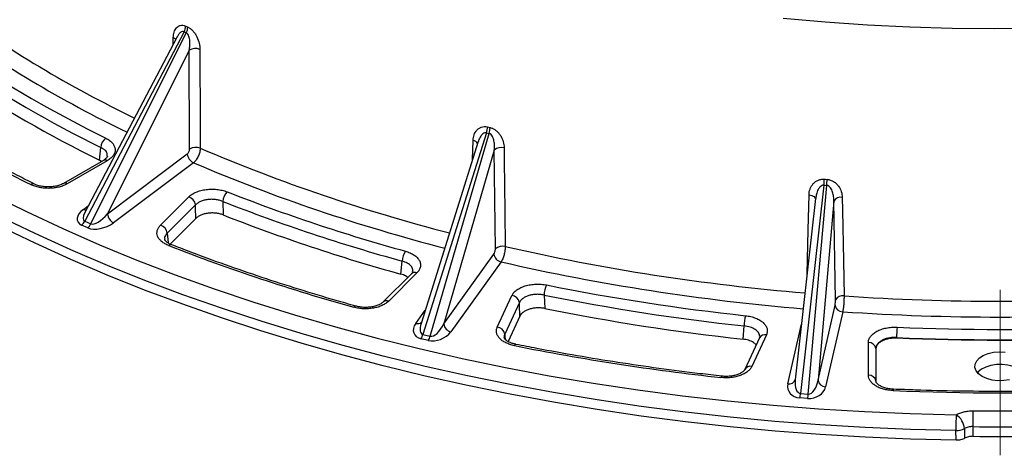
# Model space of a CAD drawing. Units: millimetres. Extents: x 8 to 577, y -35 to 291.
# Drawn here: x 241 to 266, y 117 to 128 of the extents above; entities that cross this region are included whole.
import ezdxf

# ---------------------------------------------------------------- set-up
doc = ezdxf.new("R2010")
doc.units = ezdxf.units.MM
doc.linetypes.add('CENTERX2', pattern=[20.32, 12.7, -2.54, 2.54, -2.54])
doc.layers.add('FORMAT', color=7, linetype='Continuous')

msp = doc.modelspace()

# ---------------------------------------------------------------- linework, layer by layer
at = {"color": 7, "linetype": 'Continuous', "lineweight": 25}
for p, q in [((244.848427, 127.9273961), (242.254282, 122.9799141)), ((244.6646594, 127.7921543), (242.2596671, 123.2054192)), ((242.4156131, 122.9084495), (244.9060413, 127.9018748)), ((244.9827765, 127.4468046), (242.8489495, 123.1683815)), ((244.9932354, 124.8634603), (244.9827765, 127.4468046)), ((252.746577, 125.288646), (251.0880384, 120.0179543)), ((251.2759124, 119.9730298), (252.8136702, 125.2726027)), ((252.5315995, 125.0590211), (251.0368316, 120.3087785)), ((242.6430101, 124.5707811), (242.6743747, 124.9067465)), ((242.8489495, 123.1683815), (244.9337379, 124.7368428)), ((252.9487475, 124.8336306), (251.6311793, 120.2928966)), ((252.9784046, 122.2533352), (252.9487475, 124.8336306)), ((242.7431077, 124.5675119), (241.6994447, 123.9650181)), ((242.8430996, 124.5576103), (241.7994366, 123.9551165)), ((242.6920124, 124.5380152), (242.6430101, 124.5707811)), ((245.0923844, 124.5061093), (243.007596, 122.937648)), ((261.5586515, 123.919896), (260.948746, 118.4767993)), ((261.1503597, 118.4614764), (261.6306514, 123.9144239)), ((244.2348705, 122.8762961), (244.9728517, 123.6141973)), ((245.8596492, 123.4957704), (245.8664248, 123.1429101)), ((261.341231, 123.5748966), (260.8099968, 118.8339008)), ((261.8148655, 123.4997184), (261.4033461, 118.8275714)), ((261.8616996, 120.9252364), (261.8148655, 123.4997184)), ((245.1458194, 123.4017864), (244.4078382, 122.6638852)), ((242.254282, 122.9799141), (242.4156131, 122.9084495)), ((245.1528569, 123.048823), (244.4846244, 122.3806629)), ((242.3343298, 122.8055735), (242.1729987, 122.8770381)), ((250.5119203, 121.5945794), (250.5418566, 121.9352037)), ((251.6311793, 120.2928966), (252.941732, 122.1194085)), ((253.1264798, 121.9147735), (251.815927, 120.0882616)), ((250.9307478, 121.6284471), (250.1927666, 120.8905459)), ((250.7893341, 121.606568), (250.0513529, 120.8686668)), ((253.0288895, 120.2123711), (253.4108967, 121.035393)), ((253.6038171, 120.85079), (253.2218099, 120.0277681)), ((254.2511872, 121.0482271), (254.2656662, 120.6969822)), ((261.4033461, 118.8275714), (261.8503512, 120.7876601)), ((262.04861, 120.6121341), (261.6016049, 118.6520454)), ((253.6185952, 120.4994847), (253.3099531, 119.8345254)), ((259.4470432, 119.8955072), (259.473511, 120.2404184)), ((251.2248156, 119.8600927), (251.0369416, 119.9050172)), ((251.0880384, 120.0179543), (251.2759124, 119.9730298)), ((259.8746553, 119.9283872), (259.4926481, 119.1053653)), ((260.0560663, 120.007493), (259.6740591, 119.1844711)), ((263.4541131, 119.9378871), (263.4546536, 119.9289992)), ((262.7175939, 118.9531583), (262.7175939, 119.8052133)), ((262.9173198, 119.650452), (262.9173198, 118.7983971)), ((262.9178684, 119.6415637), (262.9173198, 119.650452)), ((262.9178684, 118.7901448), (262.9178684, 119.6415637)), ((262.9173198, 118.7983971), (262.9178684, 118.7901448)), ((261.1329315, 118.3433314), (260.9313178, 118.3586543)), ((260.948746, 118.4767993), (261.1503597, 118.4614764)), ((265.007775, 117.2530425), (265.0024475, 117.5054456)), ((265.2250147, 117.5590143), (265.2303689, 117.3047725)), ((265.4443717, 117.6089153), (265.4496747, 117.356547))]:
    msp.add_line(p, q, dxfattribs=at)
at = {"color": 8, "linetype": 'Continuous', "lineweight": 25}
for p, q in [((244.560718, 127.5939201), (244.5661417, 127.7768582)), ((252.3846143, 124.5919149), (252.3983342, 125.0901871)), ((242.2197335, 123.2866462), (242.3560188, 123.3891785)), ((250.8984418, 120.3076511), (251.1442994, 120.6503019)), ((260.6170219, 118.7268751), (260.9728225, 120.2870378))]:
    msp.add_line(p, q, dxfattribs=at)
at = {"color": 8, "linetype": 'Continuous', "lineweight": 25, "flags": 128}
for points in [[(267.1253177, 128.0111791), (266.0155368, 128.0035743), (264.9059001, 128.0164012), (263.7975362, 128.0496466), (262.691572, 128.1032767), (261.5891323, 128.177237), (260.4913383, 128.2714524)], [(261.1193571, 121.5947845), (261.1465666, 122.748654), (261.1681834, 123.665294)], [(261.1681834, 123.665294), (261.205941, 123.6594434), (261.2411904, 123.6496023), (261.272599, 123.6361428), (261.2989795, 123.6195738), (261.3193344, 123.6005215), (261.3328942, 123.5797063), (261.3391464, 123.5579152), (261.3392352, 123.5570849)], [(265.0024475, 117.5054456), (263.8170895, 117.5353785), (262.6337913, 117.5855964), (261.453594, 117.6560551), (260.2775365, 117.7466926), (259.1066538, 117.857429), (257.9419763, 117.9881671), (256.7845291, 118.1387916), (255.6353309, 118.30917), (254.4953929, 118.4991524), (253.3657185, 118.7085716), (252.2473018, 118.9372433), (251.1411272, 119.1849662), (250.0481682, 119.4515223), (248.9693867, 119.736677), (247.9057321, 120.0401793), (246.8581406, 120.3617622), (245.827534, 120.7011427), (244.8148194, 121.0580219), (243.8208881, 121.4320859), (242.8466149, 121.8230055), (241.8928571, 122.2304365), (240.9604542, 122.6540205), (240.0502268, 123.0933846)], [(244.4078382, 122.6638852), (244.4139989, 122.5925957), (244.4296739, 122.4112287)], [(253.2218099, 120.0277681), (253.2273945, 119.9573714), (253.2324789, 119.8932845)], [(253.5142673, 119.759467), (253.5102892, 119.7597203), (253.4992358, 119.7554733), (253.4873097, 119.7443264), (253.4749393, 119.7266801)], [(258.88915, 118.9280727), (258.8874227, 118.927965), (258.8810688, 118.922991), (258.8742133, 118.9110598), (258.8671024, 118.8925999)]]:
    msp.add_lwpolyline(points, dxfattribs=at)
at = {"color": 7, "linetype": 'Continuous', "lineweight": 25, "flags": 128}
for points in [[(245.261156, 127.4689887), (245.2624664, 127.1368741), (245.2677163, 125.8084215), (245.2713705, 124.8857497)], [(253.2076955, 124.8966523), (253.2114701, 124.5649242), (253.226574, 123.2380185), (253.2370693, 122.3164221)], [(239.8380727, 123.6709965), (240.7491722, 123.2191449), (241.6835365, 122.7834139), (242.64031, 122.3642024), (243.6186166, 121.9618943), (244.6175606, 121.5768579), (245.6362273, 121.2094458), (246.6736839, 120.8599943), (247.7289806, 120.5288236), (248.801151, 120.2162367), (249.8892135, 119.92252), (250.9921717, 119.6479423), (252.1090158, 119.3927551), (253.2387231, 119.157192), (254.3802593, 118.9414687), (255.532579, 118.7457828), (256.6946272, 118.5703134), (257.8653399, 118.4152212), (259.0436451, 118.2806482), (260.2284639, 118.1667176), (261.4187114, 118.0735337), (262.6132979, 118.0011819), (263.8111295, 117.9497284), (265.0111094, 117.9192204)], [(262.0367351, 123.5992829), (262.0427167, 123.2682962), (262.0666451, 121.944357), (262.0832664, 121.0248215)], [(245.1528569, 123.048823), (245.1471836, 123.3333369), (245.1458194, 123.4017864)], [(265.007775, 117.2530425), (263.8220374, 117.2828928), (262.6383558, 117.3330384), (261.4577724, 117.4034349), (260.2813265, 117.4940206), (259.110054, 117.6047155), (257.9449859, 117.7354224), (256.7871481, 117.886026), (255.6375599, 118.0563937), (254.4972334, 118.2463757), (253.3671726, 118.4558047), (252.2483723, 118.6844962), (251.1418176, 118.9322489), (250.0484826, 119.1988447), (248.96933, 119.4840488), (247.9053099, 119.7876103), (246.857359, 120.1092618), (245.8263999, 120.4487201), (244.8133403, 120.8056864), (243.8190721, 121.1798465), (242.8444706, 121.5708708), (241.890394, 121.9784152), (240.9576821, 122.4021208), (240.0471562, 122.8416146)], [(253.6185952, 120.4994847), (253.6066827, 120.782662), (253.6038171, 120.85079)], [(265.6928304, 118.9183429), (265.5982184, 118.987419), (265.5337514, 119.0672289), (265.5029048, 119.1534702), (265.5073414, 119.2414936), (265.5468222, 119.3265535), (265.6192186, 119.4040646), (265.7206279, 119.469848), (265.8455829, 119.5203575), (265.9873473, 119.55287), (266.1382787, 119.5656328), (266.2902401, 119.5579578)], [(266.6170062, 119.1252419), (266.4986216, 119.1792797), (266.3618409, 119.2161002), (266.214038, 119.2337184), (266.0631811, 119.2311844), (265.9174028, 119.2086349), (265.7845621, 119.1672854), (265.6718205, 119.1093653), (265.5852559, 119.0379969), (265.5683438, 119.0185619)], [(266.3999486, 118.8340541), (266.2526044, 118.8112624), (266.100127, 118.8087012), (265.9507366, 118.8265086), (265.8124866, 118.8637246), (265.6928304, 118.9183429)]]:
    msp.add_lwpolyline(points, dxfattribs=at)
at = {"color": 8, "linetype": 'Continuous', "lineweight": 25}
for centre, radius, start, end in [((257.6729354, 154.7773635), 32.3472137, 234.15157882, 244.12061217), ((257.3533652, 154.2415257), 32.1456975, 234.07759119, 244.19281898), ((244.5078543, 127.6396378), 0.1490867, 35.1731031, 66.98558801), ((252.3741063, 124.9327499), 0.1592905, 27.68829254, 81.25145427), ((263.188612, 166.9153687), 45.6893468, 246.91143119, 255.54131972), ((242.7846831, 124.4775259), 0.0991262, 53.891642, 114.79789957), ((263.1628592, 166.8958152), 46.0806817, 246.91174214, 255.53902409), ((240.9053625, 123.8686446), 0.0880514, 68.03636089, 130.82722779), ((241.7412259, 123.8756281), 0.0985236, 53.78402811, 116.00580658), ((242.2825566, 123.4171607), 0.1448474, 244.29619499, 274.9376932), ((244.5035138, 122.2912598), 0.0742344, 76.45667135, 138.43815002), ((265.7688456, 177.2848431), 56.3788322, 257.15713144, 265.21328429), ((265.7654068, 177.3544628), 56.8621282, 257.15741604, 265.21088436), ((250.8772509, 121.5062729), 0.1333734, 66.35263323, 131.23719589), ((250.1393201, 120.7689384), 0.1328342, 66.27450865, 132.38266505), ((249.3321665, 120.7019195), 0.0567048, 85.71035457, 151.2545996), ((250.9448314, 120.4585503), 0.1578688, 252.91145539, 309.74237314), ((260.0187489, 119.8455067), 0.1662293, 77.02691032, 150.09314414), ((259.636707, 119.0229415), 0.165792, 76.9797664, 150.93396219), ((260.6461901, 118.8990369), 0.1746152, 260.38406772, 340.4632772), ((263.428525, 118.5556169), 0.0625237, 149.68103445, 184.54485783)]:
    msp.add_arc(centre, radius, start, end, dxfattribs=at)
at = {"color": 7, "linetype": 'Continuous', "lineweight": 25}
for centre, radius, start, end in [((244.539423, 128.0916505), 0.3499472, 332.00664062, 357.51704018), ((244.5961229, 128.0655925), 0.3505038, 332.15426053, 357.63259231), ((257.7385794, 155.408319), 33.7439548, 236.27318618, 243.73219035), ((245.1441208, 127.1798884), 0.3118914, 67.96063749, 121.15192135), ((257.6916313, 155.334883), 33.9321306, 236.27318618, 243.73219035), ((257.6861716, 155.0091772), 33.9528005, 236.30472482, 243.70065171), ((257.0619817, 156.5803475), 36.4499765, 236.41808925, 243.58728728), ((252.2022492, 125.4583182), 0.5701591, 342.68724494, 358.43774154), ((252.2677171, 125.4411191), 0.5713691, 342.84639742, 358.56615959), ((243.0052051, 124.8849515), 0.3315475, 127.23220907, 176.23081262), ((245.2111613, 124.7576847), 0.2782052, 184.29638297, 244.72648521), ((245.1545863, 124.5965461), 0.3118931, 68.01050015, 121.15314534), ((253.1342646, 124.6348679), 0.2718881, 74.33110266, 133.02587143), ((259.8830075, 124.09343), 1.6846058, 354.08737776, 359.42913054), ((259.9445663, 124.0841105), 1.6946022, 354.25313525, 359.56364156), ((246.2343215, 123.477418), 0.3751216, 134.32508778, 177.1957367), ((263.1879054, 167.6373724), 47.1471354, 248.58329603, 254.55053123), ((244.8908093, 123.3707598), 0.2568906, 6.93698124, 71.37535446), ((263.1713458, 167.6321328), 47.4100551, 248.58329603, 254.55053123), ((261.9958256, 123.393456), 0.209853, 78.75858348, 149.57795783), ((243.1263729, 123.1892234), 0.2782052, 184.29638297, 244.72648521), ((241.9827586, 123.1108978), 0.3014658, 309.12764247, 334.24719071), ((242.1440897, 123.0394332), 0.3014658, 309.12764247, 334.24719071), ((263.1693011, 167.3140003), 47.4391688, 248.60852898, 254.52529829), ((244.1528282, 122.6328585), 0.2568906, 6.93698124, 71.37535446), ((262.9486776, 169.7904831), 50.9291299, 248.69922743, 254.43459984), ((251.0134203, 121.9211514), 0.4717731, 144.68606901, 178.29312021), ((253.1638814, 122.0546789), 0.2717829, 74.37809482, 133.03498051), ((253.1759347, 122.1451364), 0.2356116, 186.26896924, 257.88349139), ((254.8557122, 121.0368494), 0.604632, 152.95124874, 178.92176928), ((265.7508352, 178.0392027), 57.8681721, 258.604493216, 263.809428918), ((253.3863859, 120.81667), 0.2200921, 8.91831925, 83.60591904), ((265.7485681, 178.0919697), 58.1908784, 258.604493216, 263.809428918), ((262.0425604, 120.8191139), 0.2096964, 78.80676703, 149.59716002), ((266.1573868, 181.2748908), 60.3876585, 266.131538179, 273.868461821), ((265.7481977, 177.7802499), 58.2266948, 258.626501664, 263.78742047), ((262.050245, 120.8137117), 0.2015842, 187.42534169, 269.53529908), ((266.1573868, 181.3792828), 60.9058979, 266.131827846, 273.868172154), ((260.5249288, 120.231622), 1.0514546, 164.73370175, 179.5206645), ((251.865382, 120.3186245), 0.2356116, 186.26896924, 257.88349139), ((253.0043787, 119.9936481), 0.2200921, 8.91831925, 83.60591904), ((266.0284693, 119.9300932), 2.574368, 173.81121207, 179.82653611), ((266.1573868, 182.1215877), 61.9722999, 267.513799288, 272.486200712), ((250.7018538, 120.1246505), 0.4006528, 326.75715792, 344.55542592), ((250.8897279, 120.079726), 0.4006528, 326.75715792, 344.55542592), ((266.1573868, 182.1971204), 62.3178932, 267.513799288, 272.486200712), ((266.1573868, 182.1892355), 62.3188719, 267.514335757, 272.485664243), ((265.7176432, 181.0266645), 62.5105743, 258.705610052, 263.708312082), ((262.7330905, 119.6189543), 0.1869025, 9.70204899, 94.7560118), ((261.6032398, 118.8536229), 0.2015842, 187.42534169, 269.53529908), ((262.7330905, 118.7668994), 0.1869025, 9.70204899, 94.7560118), ((266.1573868, 185.4364851), 66.9440363, 267.610396243, 272.389603757), ((259.9130721, 118.5692188), 1.0397893, 348.31640723, 354.90065934), ((260.1146858, 118.5538958), 1.0397893, 348.31640723, 354.90065934), ((281.6291743, 117.6057185), 16.184803, 178.52355928, 179.98868302), ((266.1573868, 186.4472176), 68.4281422, 269.407471395, 270.592528605), ((275.0436082, 117.502224), 10.0411612, 177.61989617, 179.98161721), ((264.7666379, 117.530427), 0.4592674, 3.56870218, 57.83850284), ((265.0122987, 117.9536612), 0.4483239, 268.7409131, 298.32481319), ((266.1573868, 186.5529305), 68.9477022, 269.407471395, 270.592528605), ((266.1573868, 186.3099109), 68.9569957, 269.411957759, 270.588042241)]:
    msp.add_arc(centre, radius, start, end, dxfattribs=at)
for centre, major_axis, ratio, start_param, end_param in [((265.9094693, 169.0349979), (22.6953568, 40.2861206), 0.6465219693, 3.2027493413, 3.2048515612), ((266.0015393, 169.0043112), (15.9310137, 42.9002632), 0.7145166177, 3.2270996025, 3.2292018224), ((266.1042301, 168.9884266), (5.959987, 44.9200893), 0.7575022189, 3.1830213677, 3.1851235876), ((242.5418624, 123.1496181), (0.4783515, 0.1651243), 0.5402957854, 2.1098908379, 3.6676933162), ((242.6949455, 123.2451153), (0.2961518, 0.3256218), 0.3782905222, 3.2612343774, 4.8190368557), ((242.6949455, 123.0818071), (0.4713206, 0.1679993), 0.5526381621, 3.6687861052, 5.2265885835), ((251.2710291, 120.2234224), (0.4214998, 0.1769098), 0.6621499714, 2.3189007899, 3.8767032682), ((251.4492981, 120.1807946), (0.4155774, 0.1758286), 0.6795112779, 3.8865954543, 5.4443979326), ((251.4492981, 120.3441028), (0.1925423, 0.3637437), 0.4509099378, 3.2515248301, 4.8093273084), ((261.2059827, 118.8499544), (0.0629832, 0.3875594), 0.50543785, 3.1789506355, 4.7367531138), ((261.0146764, 118.7011858), (0.3918854, 0.1266211), 0.8157812806, 2.6896983714, 4.2475008497), ((261.2059827, 118.6866462), (0.3930136, 0.1086271), 0.832206631, 4.3041539057, 5.861956384)]:
    msp.add_ellipse(centre, major_axis=major_axis, ratio=ratio, start_param=start_param, end_param=end_param, dxfattribs=at)
at = {"color": 8, "linetype": 'Continuous', "lineweight": 25}
for centre, major_axis, ratio, start_param, end_param in [((242.5418624, 123.3129263), (0.3068756, 0.3204097), 0.3699795637, 2.2331284714, 3.2800329709), ((251.2710291, 120.3867305), (0.2062948, 0.3597653), 0.4423824621, 2.0308230883, 3.2766280743), ((261.0146764, 118.8644939), (0.0796844, 0.3858434), 0.5013606614, 1.752919036, 3.2117370782)]:
    msp.add_ellipse(centre, major_axis=major_axis, ratio=ratio, start_param=start_param, end_param=end_param, dxfattribs=at)
at = {"color": 7, "linetype": 'Continuous', "lineweight": 25}
for points, knots in [([(244.5661417, 127.7768582), (244.5676416, 127.8274466), (244.5749515, 127.8744314), (244.5953788, 127.939061), (244.6037764, 127.9594557), (244.6236845, 127.996929), (244.6352249, 128.014138), (244.6620507, 128.0449647), (244.677326, 128.0584816), (244.7026885, 128.0746724), (244.711583, 128.0794216), (244.7303569, 128.0874741), (244.7403062, 128.0907891), (244.7711348, 128.0980744), (244.7930448, 128.0995166), (244.8401474, 128.0941776), (244.8643347, 128.0874824), (244.8890416, 128.07649)], [0, 0, 0, 0, 0.25, 0.25, 0.375, 0.375, 0.5, 0.5, 0.625, 0.625, 0.6875, 0.6875, 0.75, 0.75, 0.875, 0.875, 1, 1, 1, 1]), ([(244.9463276, 128.0511141), (244.9710811, 128.0401971), (244.9950817, 128.0255635), (245.0300573, 127.9985638), (245.0415573, 127.9886799), (245.063513, 127.9679232), (245.0740678, 127.9569794), (245.1045726, 127.9225985), (245.1233554, 127.8975412), (245.1566431, 127.8462508), (245.1714221, 127.8197151), (245.2108959, 127.7377817), (245.229473, 127.6831283), (245.2484085, 127.6011191), (245.2531243, 127.5739465), (245.2594313, 127.5207877), (245.2610547, 127.4946626), (245.261156, 127.4689887)], [0, 0, 0, 0, 0.125, 0.125, 0.1875, 0.1875, 0.25, 0.25, 0.375, 0.375, 0.5, 0.5, 0.75, 0.75, 0.875, 0.875, 1, 1, 1, 1]), ([(244.9827765, 127.4468046), (244.9908174, 127.4854591), (244.99653, 127.5248711), (245.0027292, 127.6054007), (245.0032261, 127.6460041), (244.9984113, 127.7074518), (244.9958399, 127.7281157), (244.9882148, 127.768752), (244.9831949, 127.7888216), (244.9692645, 127.8281604), (244.9605789, 127.8469167), (244.9373648, 127.8802414), (244.922727, 127.8942807), (244.9060413, 127.9018748)], [0, 0, 0, 0, 0.25, 0.25, 0.5, 0.5, 0.625, 0.625, 0.75, 0.75, 0.875, 0.875, 1, 1, 1, 1]), ([(240.9371531, 123.9508919), (240.7918034, 124.0241476), (240.3701634, 124.2366527), (239.688273, 124.5987527), (238.8990658, 125.0411664), (238.1328589, 125.496669), (237.5059944, 125.8900779), (237.1382412, 126.1332498), (237.0114745, 126.2170725)], [0, 0, 0, 0, 0.1041330714, 0.3020761698, 0.5000165421, 0.6979514361, 0.8958821294, 1, 1, 1, 1]), ([(252.3983342, 125.0901871), (252.3997333, 125.140996), (252.4079359, 125.1891597), (252.431312, 125.2571184), (252.4409637, 125.2788849), (252.4639155, 125.3196156), (252.4772494, 125.3387151), (252.5082992, 125.3739404), (252.5260039, 125.3899638), (252.5554328, 125.4103189), (252.5657583, 125.4165287), (252.5875621, 125.4276652), (252.5991218, 125.432615), (252.6349537, 125.4449665), (252.6604361, 125.4500106), (252.7152512, 125.4524175), (252.7434139, 125.4497009), (252.7721964, 125.4427739)], [0, 0, 0, 0, 0.25, 0.25, 0.375, 0.375, 0.5, 0.5, 0.625, 0.625, 0.6875, 0.6875, 0.75, 0.75, 0.875, 0.875, 1, 1, 1, 1]), ([(252.9487475, 124.8336306), (252.9535118, 124.8732582), (252.9556028, 124.9132634), (252.9537804, 124.9941256), (252.9499343, 125.0344744), (252.9379055, 125.094642), (252.9327983, 125.1147223), (252.9198876, 125.1537979), (252.9121113, 125.172895), (252.892298, 125.2096692), (252.8805676, 125.2268738), (252.8510246, 125.2561889), (252.8331465, 125.267757), (252.8136702, 125.2726027)], [0, 0, 0, 0, 0.25, 0.25, 0.5, 0.5, 0.625, 0.625, 0.75, 0.75, 0.875, 0.875, 1, 1, 1, 1]), ([(252.8389073, 125.4268219), (252.8677227, 125.4199762), (252.895676, 125.4092912), (252.9364333, 125.3880473), (252.9498382, 125.3800562), (252.9754385, 125.3629138), (252.9877493, 125.3537078), (253.0233415, 125.3243504), (253.0452742, 125.3023875), (253.08418, 125.2565839), (253.1014732, 125.2324857), (253.1477271, 125.1570678), (253.169591, 125.1054879), (253.1920533, 125.026625), (253.1976924, 125.0002394), (253.2053486, 124.9481418), (253.2074037, 124.9222963), (253.2076955, 124.8966523)], [0, 0, 0, 0, 0.125, 0.125, 0.1875, 0.1875, 0.25, 0.25, 0.375, 0.375, 0.5, 0.5, 0.75, 0.75, 0.875, 0.875, 1, 1, 1, 1]), ([(242.8046034, 125.1489263), (242.8412902, 125.1307125), (242.8741075, 125.1106474), (242.9177509, 125.0778789), (242.9313608, 125.0665073), (242.9566516, 125.0428412), (242.9682936, 125.0305636), (242.9995188, 124.9931919), (243.0157421, 124.967296), (243.0331468, 124.9269714), (243.0377948, 124.9132056), (243.044533, 124.8857288), (243.0466545, 124.8719784), (243.0493591, 124.8306922), (243.0462812, 124.802989), (243.0301189, 124.7480506), (243.0172836, 124.7214933), (242.9824031, 124.6701453), (242.9600387, 124.6451352), (242.9075042, 124.5988357), (242.877315, 124.5773624), (242.8430996, 124.5576103)], [0, 0, 0, 0, 0.125, 0.125, 0.1875, 0.1875, 0.25, 0.25, 0.375, 0.375, 0.4375, 0.4375, 0.5, 0.5, 0.625, 0.625, 0.75, 0.75, 0.875, 0.875, 1, 1, 1, 1]), ([(244.9337379, 124.7368428), (244.9496374, 124.7488046), (244.9650763, 124.7692561), (244.9814989, 124.804222), (244.9858814, 124.8165767), (244.9917779, 124.8408574), (244.9932794, 124.8526174), (244.9932354, 124.8634603)], [0, 0, 0, 0, 0.5, 0.5, 0.75, 0.75, 1, 1, 1, 1]), ([(245.2713705, 124.8857497), (245.2712558, 124.8695616), (245.2700007, 124.8527918), (245.2653033, 124.8181362), (245.2618081, 124.8000549), (245.2527445, 124.7637277), (245.2472264, 124.7455822), (245.2342413, 124.7093272), (245.2266953, 124.6910872), (245.2102278, 124.6561423), (245.2012588, 124.6392649), (245.1818245, 124.6067213), (245.1714336, 124.5912208), (245.1393049, 124.5484998), (245.1159398, 124.5241798), (245.0923844, 124.5061093)], [0, 0, 0, 0, 0.125, 0.125, 0.25, 0.25, 0.375, 0.375, 0.5, 0.5, 0.625, 0.625, 0.75, 0.75, 1, 1, 1, 1]), ([(242.8469861, 124.6760073), (242.8470576, 124.6740776), (242.8472881, 124.6678607), (242.8373338, 124.6464521), (242.8051773, 124.6078349), (242.7632517, 124.5809558), (242.7423445, 124.5675518)], [0, 0, 0, 0, 0.1420645886, 0.4576879583, 0.72956186405, 1, 1, 1, 1]), ([(241.7994366, 123.9551165), (241.7682977, 123.9371403), (241.7347444, 123.9211295), (241.6809382, 123.8999429), (241.6624195, 123.8933555), (241.6241933, 123.8811484), (241.6043787, 123.8755048), (241.5441656, 123.8603496), (241.5028888, 123.8525298), (241.4181127, 123.8413635), (241.3741483, 123.8380289), (241.2869888, 123.8361977), (241.2436464, 123.8376267), (241.1574359, 123.8451693), (241.1144047, 123.8513699), (241.0323612, 123.8680315), (240.9928924, 123.8785089), (240.9171207, 123.9038396), (240.8811011, 123.9186393), (240.8477963, 123.9352717)], [0, 0, 0, 0, 0.125, 0.125, 0.1875, 0.1875, 0.25, 0.25, 0.375, 0.375, 0.5, 0.5, 0.625, 0.625, 0.75, 0.75, 0.875, 0.875, 1, 1, 1, 1]), ([(241.6969554, 123.9656696), (241.6803355, 123.956065), (241.6389442, 123.932145), (241.5458658, 123.9012503), (241.4293156, 123.8785814), (241.3028984, 123.8709594), (241.1763112, 123.8790109), (241.0593996, 123.9029539), (240.9778491, 123.9293018), (240.9458091, 123.9477456), (240.9392886, 123.9514991)], [0, 0, 0, 0, 0.0945414053, 0.2354517193, 0.3810594303, 0.5255087285, 0.6725217995, 0.8178524964, 0.9629311419, 1, 1, 1, 1]), ([(261.1681834, 123.665294), (261.1693863, 123.7163006), (261.1779227, 123.7657365), (261.2026545, 123.8373515), (261.2129026, 123.8606304), (261.2373338, 123.9049622), (261.2515527, 123.9261558), (261.2847105, 123.966261), (261.303638, 123.9850685), (261.3351278, 124.0100534), (261.3461806, 124.0178881), (261.3695285, 124.0324562), (261.3819108, 124.0392256), (261.420304, 124.0572183), (261.4476223, 124.0662754), (261.5064143, 124.0773165), (261.5366332, 124.079037), (261.5675297, 124.0766456)], [0, 0, 0, 0, 0.25, 0.25, 0.375, 0.375, 0.5, 0.5, 0.625, 0.625, 0.6875, 0.6875, 0.75, 0.75, 0.875, 0.875, 1, 1, 1, 1]), ([(261.6391193, 124.0712047), (261.6700329, 124.0688985), (261.7000339, 124.0626181), (261.7437955, 124.0477977), (261.7581918, 124.0419196), (261.7856919, 124.0288129), (261.7989199, 124.0215479), (261.8371738, 123.9978029), (261.8607617, 123.9792996), (261.9026344, 123.9396353), (261.9212631, 123.9182672), (261.9711452, 123.8501558), (261.9948058, 123.8020358), (262.0192641, 123.726739), (262.0254424, 123.7012514), (262.0339259, 123.6503805), (262.0362727, 123.6248695), (262.0367351, 123.5992829)], [0, 0, 0, 0, 0.125, 0.125, 0.1875, 0.1875, 0.25, 0.25, 0.375, 0.375, 0.5, 0.5, 0.75, 0.75, 0.875, 0.875, 1, 1, 1, 1]), ([(244.9728517, 123.6141973), (244.9970455, 123.6383885), (245.0251088, 123.6607282), (245.0727861, 123.6915667), (245.0896164, 123.7013975), (245.1252059, 123.720136), (245.1439435, 123.7290186), (245.2017607, 123.7536671), (245.2428285, 123.7676758), (245.3082366, 123.7850325), (245.3308054, 123.7902239), (245.3763245, 123.7991455), (245.399336, 123.8029008), (245.4691091, 123.8120972), (245.5168352, 123.8154925), (245.6133479, 123.8165202), (245.6609344, 123.8141679), (245.7548095, 123.8039111), (245.801531, 123.7958663), (245.8900892, 123.7746582), (245.9322424, 123.7615183), (245.9722134, 123.745775)], [0, 0, 0, 0, 0.125, 0.125, 0.1875, 0.1875, 0.25, 0.25, 0.375, 0.375, 0.4375, 0.4375, 0.5, 0.5, 0.625, 0.625, 0.75, 0.75, 0.875, 0.875, 1, 1, 1, 1]), ([(261.8148655, 123.4997184), (261.8160284, 123.5397965), (261.8143554, 123.5798334), (261.8046355, 123.6598184), (261.7967086, 123.6992724), (261.7782854, 123.7571256), (261.7709905, 123.7762633), (261.7536741, 123.8130416), (261.7436714, 123.8307875), (261.7193253, 123.8642055), (261.7053496, 123.8794565), (261.671491, 123.9039529), (261.6515909, 123.9126498), (261.6306514, 123.9144239)], [0, 0, 0, 0, 0.25, 0.25, 0.5, 0.5, 0.625, 0.625, 0.75, 0.75, 0.875, 0.875, 1, 1, 1, 1]), ([(245.8596492, 123.4957704), (245.8311124, 123.5076721), (245.801013, 123.5176476), (245.7377646, 123.53384), (245.7043874, 123.5400412), (245.637315, 123.5480938), (245.6033105, 123.5500519), (245.5343338, 123.5496934), (245.5002222, 123.5473598), (245.450358, 123.5407872), (245.4339131, 123.53808), (245.4013841, 123.5316097), (245.3852565, 123.527828), (245.3385242, 123.5151439), (245.3091905, 123.5048584), (245.2541414, 123.4806533), (245.2284486, 123.4666594), (245.1830875, 123.4362566), (245.1630709, 123.4197164), (245.1458194, 123.4017864)], [0, 0, 0, 0, 0.125, 0.125, 0.25, 0.25, 0.375, 0.375, 0.5, 0.5, 0.5625, 0.5625, 0.625, 0.625, 0.75, 0.75, 0.875, 0.875, 1, 1, 1, 1]), ([(245.8664248, 123.1429101), (245.8378731, 123.1541404), (245.8078273, 123.1634881), (245.7448618, 123.1785621), (245.7115339, 123.184316), (245.644303, 123.1916655), (245.6103663, 123.1933305), (245.5589766, 123.1927965), (245.5416726, 123.1920994), (245.5076014, 123.1896975), (245.4907826, 123.1879978), (245.4409621, 123.1814359), (245.4084416, 123.1750868), (245.3457969, 123.15849), (245.3164441, 123.1484684), (245.2615529, 123.1250877), (245.23581, 123.1115606), (245.1902059, 123.0820847), (245.1701315, 123.0660958), (245.1528569, 123.048823)], [0, 0, 0, 0, 0.125, 0.125, 0.25, 0.25, 0.375, 0.375, 0.4375, 0.4375, 0.5, 0.5, 0.625, 0.625, 0.75, 0.75, 0.875, 0.875, 1, 1, 1, 1]), ([(244.4479686, 122.3405089), (244.4115194, 122.3547754), (244.3779586, 122.3707809), (244.3317761, 122.3972934), (244.3170797, 122.4065511), (244.2891091, 122.4259227), (244.2757742, 122.4360929), (244.2386449, 122.4673744), (244.2175632, 122.4893024), (244.1825909, 122.5352614), (244.1686328, 122.5595583), (244.1490923, 122.6086278), (244.1433554, 122.6334698), (244.1399403, 122.6837677), (244.1423794, 122.7093325), (244.155263, 122.7589866), (244.1656492, 122.7833377), (244.1944625, 122.8310696), (244.2128518, 122.8542797), (244.2348705, 122.8762961)], [0, 0, 0, 0, 0.125, 0.125, 0.1875, 0.1875, 0.25, 0.25, 0.375, 0.375, 0.5, 0.5, 0.625, 0.625, 0.75, 0.75, 0.875, 0.875, 1, 1, 1, 1]), ([(244.5229033, 122.3645409), (244.5019509, 122.3727484), (244.4497994, 122.3931771), (244.392938, 122.432787), (244.3538341, 122.4738519), (244.3425997, 122.4977295), (244.3422112, 122.5047038), (244.3420562, 122.5074875)], [0, 0, 0, 0, 0.1551513893, 0.3861786988, 0.6088461528, 0.8438779201, 1, 1, 1, 1]), ([(249.3363487, 120.7584821), (249.162882, 120.8075886), (248.6596706, 120.9500424), (247.8375199, 121.1982685), (246.8754205, 121.5081509), (245.9296071, 121.8341661), (245.1463553, 122.1210068), (244.6812319, 122.3012857), (244.5208648, 122.363443)], [0, 0, 0, 0, 0.1041284612, 0.3020675141, 0.5000036143, 0.6979317496, 0.8958517086, 1, 1, 1, 1]), ([(250.6284549, 122.1938627), (250.6720576, 122.1817511), (250.7127525, 122.167273), (250.7696001, 122.1421419), (250.7878446, 122.1331913), (250.822884, 122.1141103), (250.8396337, 122.1039906), (250.8865502, 122.0725577), (250.9138307, 122.0499681), (250.9487213, 122.0136181), (250.9593826, 122.0010159), (250.9782101, 121.975482), (250.9864241, 121.9625172), (251.0075467, 121.9230419), (251.0169939, 121.8958228), (251.0260133, 121.8403415), (251.0255219, 121.8127713), (251.0148511, 121.7579614), (251.0044617, 121.7304619), (250.9744751, 121.6778907), (250.9549418, 121.6526385), (250.9307478, 121.6284471)], [0, 0, 0, 0, 0.125, 0.125, 0.1875, 0.1875, 0.25, 0.25, 0.375, 0.375, 0.4375, 0.4375, 0.5, 0.5, 0.625, 0.625, 0.75, 0.75, 0.875, 0.875, 1, 1, 1, 1]), ([(252.941732, 122.1194085), (252.9517269, 122.1333384), (252.9613535, 122.1556949), (252.9714758, 122.1926783), (252.97415, 122.2055693), (252.9776799, 122.2305663), (252.9785291, 122.2425051), (252.9784046, 122.2533352)], [0, 0, 0, 0, 0.5, 0.5, 0.75, 0.75, 1, 1, 1, 1]), ([(253.2370693, 122.3164221), (253.2370467, 122.3002236), (253.236314, 122.2833026), (253.2334864, 122.2480751), (253.2313592, 122.2295665), (253.225811, 122.1921288), (253.2224211, 122.1733063), (253.2144246, 122.1354566), (253.2097689, 122.1162893), (253.1995944, 122.0793195), (253.1940463, 122.0613389), (253.1820124, 122.0264036), (253.1755724, 122.0096239), (253.1556441, 121.9629466), (253.1411309, 121.9357477), (253.1264798, 121.9147735)], [0, 0, 0, 0, 0.125, 0.125, 0.25, 0.25, 0.375, 0.375, 0.5, 0.5, 0.625, 0.625, 0.75, 0.75, 1, 1, 1, 1]), ([(250.823781, 121.6640423), (250.8238442, 121.6629329), (250.8241643, 121.6573076), (250.8205593, 121.6431267), (250.7985677, 121.6177991), (250.7886318, 121.6063561)], [0, 0, 0, 0, 0.1186809169, 0.6018211192, 1, 1, 1, 1]), ([(250.6885771, 121.5058219), (250.671525, 121.5202265), (250.6264619, 121.5582934), (250.5558268, 121.5806701), (250.5119203, 121.5945794)], [0, 0, 0, 0, 0.37840376, 1, 1, 1, 1]), ([(253.4108967, 121.035393), (253.4234203, 121.0623747), (253.4405117, 121.0881462), (253.4727384, 121.1250576), (253.4845877, 121.137068), (253.5105633, 121.1604856), (253.5246802, 121.1718651), (253.5694764, 121.2043124), (253.6028642, 121.2239799), (253.658262, 121.2505179), (253.6777343, 121.2589045), (253.7177025, 121.2743233), (253.7382462, 121.2813888), (253.8015188, 121.3006969), (253.8460964, 121.3111074), (253.9388598, 121.3265203), (253.9858794, 121.3313583), (254.0811543, 121.3354771), (254.1298906, 121.3346872), (254.2249396, 121.3274335), (254.2715476, 121.3210395), (254.3172149, 121.3118049)], [0, 0, 0, 0, 0.125, 0.125, 0.1875, 0.1875, 0.25, 0.25, 0.375, 0.375, 0.4375, 0.4375, 0.5, 0.5, 0.625, 0.625, 0.75, 0.75, 0.875, 0.875, 1, 1, 1, 1]), ([(250.1927666, 120.8905459), (250.1707481, 120.8685297), (250.1455163, 120.8480511), (250.1030422, 120.8195471), (250.0881079, 120.8104172), (250.0566572, 120.7929146), (250.040048, 120.7845027), (249.9886812, 120.7608673), (249.9523168, 120.7471467), (249.8754356, 120.7236942), (249.8344643, 120.7139044), (249.7510957, 120.6991128), (249.7085895, 120.6940172), (249.6219349, 120.6884218), (249.57759, 120.6879817), (249.490872, 120.6918172), (249.4480507, 120.6960405), (249.3635042, 120.7091867), (249.3220767, 120.7181003), (249.2824498, 120.7291898)], [0, 0, 0, 0, 0.125, 0.125, 0.1875, 0.1875, 0.25, 0.25, 0.375, 0.375, 0.5, 0.5, 0.625, 0.625, 0.75, 0.75, 0.875, 0.875, 1, 1, 1, 1]), ([(250.0488736, 120.8682401), (250.0409799, 120.8602388), (250.0201869, 120.8391624), (249.956221, 120.8002426), (249.8632225, 120.7631015), (249.7507862, 120.736317), (249.6271521, 120.7233652), (249.5002543, 120.7271246), (249.4004223, 120.7401621), (249.3515175, 120.7557173), (249.337999, 120.7600171)], [0, 0, 0, 0, 0.0839188849, 0.2210519565, 0.3636278871, 0.5037117257, 0.6498479251, 0.797320876, 0.9439742677, 1, 1, 1, 1]), ([(254.2511872, 121.0482271), (254.2185709, 121.055481), (254.1852775, 121.0606386), (254.1173693, 121.0668629), (254.0825414, 121.0678804), (254.0144504, 121.0656604), (253.9808435, 121.06248), (253.914536, 121.0518397), (253.8826721, 121.0444919), (253.8374536, 121.0306928), (253.8227729, 121.0256201), (253.7942135, 121.014507), (253.7803008, 121.0084422), (253.7407292, 120.9891988), (253.7168899, 120.9748721), (253.6742609, 120.9432433), (253.6555251, 120.9258728), (253.6248973, 120.8896948), (253.6127261, 120.8707082), (253.6038171, 120.85079)], [0, 0, 0, 0, 0.125, 0.125, 0.25, 0.25, 0.375, 0.375, 0.5, 0.5, 0.5625, 0.5625, 0.625, 0.625, 0.75, 0.75, 0.875, 0.875, 1, 1, 1, 1]), ([(261.8503512, 120.7876601), (261.8537603, 120.8026086), (261.8569185, 120.8259368), (261.8600506, 120.8639275), (261.8608344, 120.8770814), (261.8617572, 120.9024168), (261.8618962, 120.9144307), (261.8616996, 120.9252364)], [0, 0, 0, 0, 0.5, 0.5, 0.75, 0.75, 1, 1, 1, 1]), ([(262.0832664, 121.0248215), (262.0833375, 121.0086267), (262.083177, 120.9916378), (262.082412, 120.9561373), (262.0817977, 120.9374204), (262.080143, 120.8994352), (262.0791123, 120.8802767), (262.0766493, 120.8416321), (262.0752014, 120.8220009), (262.0720132, 120.7840156), (262.0702641, 120.7654803), (262.0664505, 120.7293406), (262.0644004, 120.7119157), (262.0580306, 120.6632397), (262.0533585, 120.6345827), (262.04861, 120.6121341)], [0, 0, 0, 0, 0.125, 0.125, 0.25, 0.25, 0.375, 0.375, 0.5, 0.5, 0.625, 0.625, 0.75, 0.75, 1, 1, 1, 1]), ([(254.2656662, 120.6969822), (254.2330524, 120.7035638), (254.1998395, 120.7081037), (254.1322613, 120.7132562), (254.0974894, 120.7138344), (254.0292543, 120.7108883), (253.9957274, 120.7074261), (253.9463282, 120.6992319), (253.9299263, 120.6959732), (253.898093, 120.6885624), (253.8826093, 120.6844077), (253.8374283, 120.6706255), (253.8088625, 120.6596338), (253.7557933, 120.6342426), (253.7319337, 120.6201768), (253.6893953, 120.5893913), (253.6705942, 120.5724788), (253.6397592, 120.5371934), (253.6275372, 120.5187499), (253.6185952, 120.4994847)], [0, 0, 0, 0, 0.125, 0.125, 0.25, 0.25, 0.375, 0.375, 0.4375, 0.4375, 0.5, 0.5, 0.625, 0.625, 0.75, 0.75, 0.875, 0.875, 1, 1, 1, 1]), ([(259.5105774, 120.508476), (259.5581245, 120.5032919), (259.6039238, 120.4953875), (259.6701016, 120.4796065), (259.6917373, 120.4736868), (259.7341374, 120.4604914), (259.7548535, 120.4532191), (259.8142638, 120.4298672), (259.8507425, 120.4121234), (259.9007412, 120.3822251), (259.9166893, 120.3716452), (259.946323, 120.3497945), (259.9600697, 120.3384986), (259.9981708, 120.3035244), (260.0194994, 120.2786444), (260.0530858, 120.2264011), (260.0649718, 120.199697), (260.0792379, 120.1451603), (260.0815315, 120.1170455), (260.0761363, 120.0617852), (260.06859, 120.0344749), (260.0560663, 120.007493)], [0, 0, 0, 0, 0.125, 0.125, 0.1875, 0.1875, 0.25, 0.25, 0.375, 0.375, 0.4375, 0.4375, 0.5, 0.5, 0.625, 0.625, 0.75, 0.75, 0.875, 0.875, 1, 1, 1, 1]), ([(253.4749393, 119.7266801), (253.4333359, 119.7350144), (253.3937428, 119.7454601), (253.3372474, 119.764169), (253.3189012, 119.7709153), (253.2831987, 119.7854478), (253.2657584, 119.793279), (253.2158697, 119.817947), (253.1856753, 119.8359779), (253.1312895, 119.8751456), (253.1069138, 119.8965291), (253.0660395, 119.941007), (253.0493605, 119.9641453), (253.0235114, 120.0122192), (253.0144058, 120.0372773), (253.0045886, 120.0871644), (253.0037035, 120.1122376), (253.0101351, 120.1626482), (253.0174918, 120.187815), (253.0288895, 120.2123711)], [0, 0, 0, 0, 0.125, 0.125, 0.1875, 0.1875, 0.25, 0.25, 0.375, 0.375, 0.5, 0.5, 0.625, 0.625, 0.75, 0.75, 0.875, 0.875, 1, 1, 1, 1]), ([(262.7175939, 119.8052133), (262.7175939, 119.8331469), (262.7225486, 119.8605939), (262.7371284, 119.9010626), (262.7431893, 119.9144342), (262.7577809, 119.940935), (262.7663148, 119.954036), (262.7950374, 119.9920708), (262.8184699, 120.0160567), (262.8600821, 120.0499677), (262.8751309, 120.0609779), (262.9068244, 120.081843), (262.9235003, 120.0917373), (262.9759605, 120.1198413), (263.0143517, 120.1365575), (263.0970441, 120.1653053), (263.1402925, 120.1770037), (263.2304744, 120.1952176), (263.2779042, 120.2017364), (263.3729666, 120.2089314), (263.4208531, 120.2097192), (263.4691045, 120.2076225)], [0, 0, 0, 0, 0.125, 0.125, 0.1875, 0.1875, 0.25, 0.25, 0.375, 0.375, 0.4375, 0.4375, 0.5, 0.5, 0.625, 0.625, 0.75, 0.75, 0.875, 0.875, 1, 1, 1, 1]), ([(253.5154089, 119.7610627), (253.4893181, 119.7663011), (253.4247088, 119.7792729), (253.3398802, 119.8138171), (253.2669132, 119.8574851), (253.223851, 119.8990691), (253.2066432, 119.929279), (253.2059772, 119.9374989), (253.2056553, 119.9414713)], [0, 0, 0, 0, 0.1244960861, 0.3082935433, 0.4857144702, 0.6618519628, 0.8365893657, 1, 1, 1, 1]), ([(259.7903148, 119.7466784), (259.7687275, 119.7683504), (259.7191652, 119.8181072), (259.5955937, 119.8710645), (259.4944059, 119.8877141), (259.4470432, 119.8955072)], [0, 0, 0, 0, 0.2910171293, 0.6681478995, 1, 1, 1, 1]), ([(259.8796322, 119.9467387), (259.879684, 119.9463993), (259.8803973, 119.9417196), (259.8770774, 119.9344874), (259.8739984, 119.9277799)], [0, 0, 0, 0, 0.0725417968, 1, 1, 1, 1]), ([(263.4541131, 119.9378871), (263.41964, 119.9400422), (263.3854215, 119.9400688), (263.3174814, 119.9359684), (263.2835762, 119.9317621), (263.2191069, 119.9194673), (263.1881877, 119.9113829), (263.1290683, 119.8912099), (263.1016235, 119.8793546), (263.0641322, 119.8592695), (263.0522162, 119.8521753), (263.0295727, 119.8371707), (263.0188231, 119.8292316), (262.9891088, 119.8047224), (262.9723885, 119.7873131), (262.9450849, 119.7503693), (262.9345829, 119.7307767), (262.9207754, 119.6912215), (262.9172791, 119.6710442), (262.9173198, 119.650452)], [0, 0, 0, 0, 0.125, 0.125, 0.25, 0.25, 0.375, 0.375, 0.5, 0.5, 0.5625, 0.5625, 0.625, 0.625, 0.75, 0.75, 0.875, 0.875, 1, 1, 1, 1]), ([(262.9178684, 119.6415637), (262.9178684, 119.6615161), (262.9214074, 119.6811209), (262.9352927, 119.7196621), (262.9458298, 119.7388088), (262.9731841, 119.7750322), (262.9899213, 119.7921648), (263.0196437, 119.8163868), (263.0303926, 119.8242512), (263.0530305, 119.8391548), (263.0649416, 119.8462222), (263.1024125, 119.8662964), (263.1298342, 119.8782365), (263.1888994, 119.8987709), (263.2197907, 119.907127), (263.2842053, 119.9201372), (263.3180833, 119.9247937), (263.3859843, 119.9299335), (263.4201886, 119.9304965), (263.4546536, 119.9289992)], [0, 0, 0, 0, 0.125, 0.125, 0.25, 0.25, 0.375, 0.375, 0.4375, 0.4375, 0.5, 0.5, 0.625, 0.625, 0.75, 0.75, 0.875, 0.875, 1, 1, 1, 1]), ([(258.8891228, 118.9280758), (258.6994411, 118.9496034), (258.1491605, 119.0120563), (257.2431065, 119.1290659), (256.1740365, 119.2847607), (255.1133958, 119.4584996), (254.22755, 119.6186658), (253.6970545, 119.7233852), (253.5142243, 119.7594757)], [0, 0, 0, 0, 0.1041244702, 0.3020727796, 0.5000221231, 0.6979671276, 0.8959073245, 1, 1, 1, 1]), ([(259.6740591, 119.1844711), (259.6626615, 119.1599153), (259.6474708, 119.1363645), (259.6192234, 119.1024856), (259.6088912, 119.0914354), (259.5863592, 119.06983), (259.5740873, 119.0592231), (259.5350674, 119.0287182), (259.5060935, 119.0100318), (259.4423466, 118.9758914), (259.4071604, 118.9603134), (259.3332642, 118.9335695), (259.2944909, 118.9222966), (259.2132976, 118.9039445), (259.1706611, 118.8968937), (259.0851783, 118.8876417), (259.0419226, 118.885323), (258.954363, 118.885389), (258.9103508, 118.8878091), (258.8671024, 118.8925999)], [0, 0, 0, 0, 0.125, 0.125, 0.1875, 0.1875, 0.25, 0.25, 0.375, 0.375, 0.5, 0.5, 0.625, 0.625, 0.75, 0.75, 0.875, 0.875, 1, 1, 1, 1]), ([(259.490681, 119.1037551), (259.4883105, 119.0984744), (259.4822281, 119.0849252), (259.4454241, 119.0456267), (259.376491, 119.0012597), (259.2842765, 118.9628563), (259.1735537, 118.9345912), (259.0504654, 118.9214663), (258.95237, 118.9200037), (258.9009433, 118.927904), (258.8897994, 118.9296159)], [0, 0, 0, 0, 0.0935347652, 0.239994344, 0.3827084094, 0.5207740053, 0.6647235581, 0.8122448334, 0.9593144899, 1, 1, 1, 1]), ([(263.3661978, 118.5506625), (263.3222755, 118.5524968), (263.2793482, 118.5566709), (263.21639, 118.566301), (263.1956443, 118.5700764), (263.154643, 118.5787792), (263.1342859, 118.5837378), (263.0750375, 118.6001112), (263.037788, 118.6130163), (262.9676951, 118.6427234), (262.934563, 118.6597363), (262.8751404, 118.6965914), (262.848656, 118.7164493), (262.8021344, 118.7590229), (262.7821046, 118.7818667), (262.7502557, 118.8285871), (262.7381596, 118.8526737), (262.7217711, 118.9023275), (262.7175939, 118.927736), (262.7175939, 118.9531583)], [0, 0, 0, 0, 0.125, 0.125, 0.1875, 0.1875, 0.25, 0.25, 0.375, 0.375, 0.5, 0.5, 0.625, 0.625, 0.75, 0.75, 0.875, 0.875, 1, 1, 1, 1]), ([(263.3748719, 118.5889572), (263.3463071, 118.5901648), (263.2756562, 118.5931516), (263.1707667, 118.6153922), (263.0691659, 118.6507035), (262.99189, 118.6938313), (262.9424261, 118.7366212), (262.9207293, 118.7714603), (262.9168352, 118.7826401), (262.9180891, 118.7891594), (262.9183248, 118.7903846)], [0, 0, 0, 0, 0.10044284, 0.2484310099, 0.3934312349, 0.5360240975, 0.6752446653, 0.8103691063, 0.9643608311, 1, 1, 1, 1]), ([(268.9402309, 118.5871802), (268.747341, 118.5796325), (268.1877425, 118.5577356), (267.2599504, 118.5353783), (266.1572691, 118.5260334), (265.054578, 118.5353822), (264.1268643, 118.5577413), (263.5673442, 118.5796357), (263.3745427, 118.5871802)], [0, 0, 0, 0, 0.10412089423, 0.30206825555, 0.50002103786, 0.69797406404, 0.89592676801, 1, 1, 1, 1]), ([(265.0111094, 117.9192204), (265.039798, 117.936073), (265.0709485, 117.9509575), (265.1212181, 117.9704511), (265.13857, 117.976473), (265.1744953, 117.9875403), (265.1930728, 117.9925765), (265.2493735, 118.0058713), (265.2880694, 118.0124704), (265.3677863, 118.0211384), (265.4088215, 118.0231577), (265.4497446, 118.0227345)], [0, 0, 0, 0, 0.25, 0.25, 0.375, 0.375, 0.5, 0.5, 0.75, 0.75, 1, 1, 1, 1]), ([(265.4443717, 117.6089153), (265.4239101, 117.6094281), (265.4037626, 117.6087072), (265.364071, 117.6048954), (265.3443101, 117.6017458), (265.3067607, 117.5932117), (265.2889448, 117.587861), (265.2552324, 117.5749904), (265.2393615, 117.5674489), (265.2250147, 117.5590143)], [0, 0, 0, 0, 0.25, 0.25, 0.5, 0.5, 0.75, 0.75, 1, 1, 1, 1]), ([(265.2303689, 117.3047725), (265.2158335, 117.2962316), (265.2000339, 117.2887011), (265.1660076, 117.2755798), (265.1475463, 117.2699455), (265.1094453, 117.2610847), (265.0897988, 117.2578149), (265.0493085, 117.2536069), (265.0285068, 117.2526984), (265.007775, 117.2530425)], [0, 0, 0, 0, 0.25, 0.25, 0.5, 0.5, 0.75, 0.75, 1, 1, 1, 1]), ([(265.4496747, 117.356547), (265.4291892, 117.3567572), (265.4090202, 117.3557653), (265.3692902, 117.3514732), (265.3495122, 117.3481125), (265.3119382, 117.3392364), (265.2941128, 117.3337533), (265.260387, 117.320695), (265.2445312, 117.3130942), (265.2303689, 117.3047725)], [0, 0, 0, 0, 0.25, 0.25, 0.5, 0.5, 0.75, 0.75, 1, 1, 1, 1])]:
    msp.add_open_spline(points, degree=3, knots=knots, dxfattribs=at)
for points in [[(244.8890416, 128.07649), (244.9081215, 128.0680012), (244.9272169, 128.0595425), (244.9463276, 128.0511141)], [(252.7721964, 125.4427739), (252.7944236, 125.4374244), (252.8166606, 125.4321071), (252.8389073, 125.4268219)], [(261.5675297, 124.0766456), (261.5913896, 124.0747989), (261.6152529, 124.0729852), (261.6391193, 124.0712047)]]:
    msp.add_open_spline(points, degree=3, dxfattribs=at)
at = {"color": 8, "linetype": 'Continuous', "lineweight": 25}
for points, knots in [([(244.848427, 127.9273961), (244.8388024, 127.9303205), (244.8260909, 127.9341829), (244.7959468, 127.9323519), (244.7535162, 127.9131272), (244.704053, 127.8630746), (244.6795321, 127.8144361), (244.6675308, 127.7906308)], [0, 0, 0, 0, 0.1200638848, 0.1585705223, 0.3796552616, 0.6963832143, 1, 1, 1, 1]), ([(252.746577, 125.288646), (252.7355237, 125.2899999), (252.7209254, 125.291788), (252.6875031, 125.2851165), (252.641801, 125.2594383), (252.5849654, 125.1887282), (252.5471517, 125.1172523), (252.5353615, 125.0665303), (252.5334882, 125.0584712)], [0, 0, 0, 0, 0.0954056436, 0.1260039417, 0.30168318, 0.5533628106, 0.9290350208, 1, 1, 1, 1]), ([(242.8420725, 124.6757822), (242.8437365, 124.6990699), (242.8477271, 124.754917), (242.7905003, 124.8388868), (242.7130923, 124.8841213), (242.6743747, 124.9067465)], [0, 0, 0, 0, 0.2633490527, 0.6315460833, 1, 1, 1, 1]), ([(261.5586515, 123.919896), (261.5469246, 123.9195184), (261.5314368, 123.9190197), (261.4969968, 123.9071917), (261.4515869, 123.874558), (261.3979614, 123.7956751), (261.3578863, 123.6915798), (261.3482756, 123.6109985), (261.3439276, 123.5745418)], [0, 0, 0, 0, 0.0769757675, 0.1016632744, 0.2434058769, 0.4464675828, 0.7495697436, 1, 1, 1, 1]), ([(244.4078382, 122.6638852), (244.3965961, 122.6515174), (244.3601061, 122.6113738), (244.3329938, 122.5567971), (244.3443038, 122.5167842), (244.3466179, 122.5085975)], [0, 0, 0, 0, 0.26153936788, 0.84891064429, 1, 1, 1, 1]), ([(250.8174326, 121.6648355), (250.8202449, 121.6802634), (250.8290386, 121.7285049), (250.7824757, 121.8063482), (250.6873135, 121.8872745), (250.5903535, 121.9192236), (250.5418566, 121.9352037)], [0, 0, 0, 0, 0.1353056818, 0.4230861314, 0.7114424745, 1, 1, 1, 1]), ([(259.8758251, 119.9477052), (259.8775588, 119.9550083), (259.8870974, 119.9951895), (259.8529112, 120.0682364), (259.7680935, 120.152302), (259.6361198, 120.2158867), (259.5277265, 120.2322392), (259.473511, 120.2404184)], [0, 0, 0, 0, 0.0525311721, 0.2890226341, 0.5256442722, 0.7627394271, 1, 1, 1, 1]), ([(253.2218099, 120.0277681), (253.2156938, 120.0141146), (253.2031155, 119.9860352), (253.2091054, 119.9568694), (253.2121827, 119.9418854)], [0, 0, 0, 0, 0.4862473721, 1, 1, 1, 1])]:
    msp.add_open_spline(points, degree=3, knots=knots, dxfattribs=at)
at = {"layer": 'FORMAT', "linetype": 'CENTERX2', "lineweight": 18, "ltscale": 0.5}
msp.add_line((266.1573868, 121.1865256), (266.1573868, 116.8599093), dxfattribs=at)

doc.saveas('drawing.dxf')
